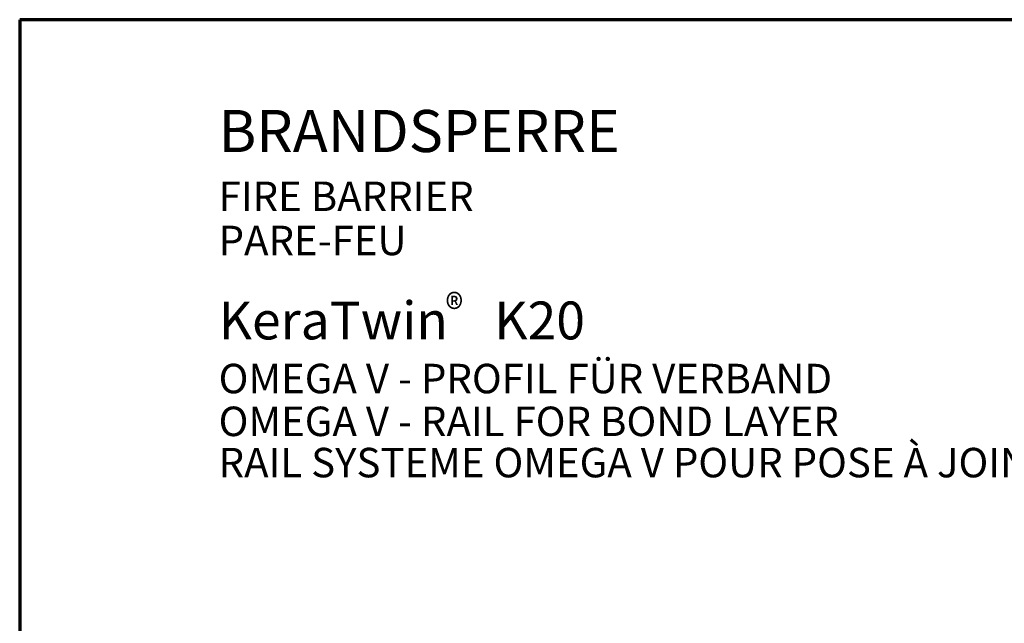
# Model space of a CAD drawing. Units: metres. Extents: x 2.84 to 3.89, y -3.96 to -2.47.
# Drawn here: x 2.84 to 3.43, y -2.83 to -2.47 of the extents above; entities that cross this region are included whole.
import ezdxf

# ---------------------------------------------------------------- set-up
doc = ezdxf.new("R2010")
doc.units = ezdxf.units.M
doc.linetypes.add('AUSGEZOGEN', pattern=[0])
doc.layers.add('XR$1$TB_506_1', color=7, linetype='AUSGEZOGEN')
doc.styles.add('ARIAL', font='ARIAL.TTF')

msp = doc.modelspace()

# ---------------------------------------------------------------- linework, layer by layer
at = {"layer": 'XR$1$TB_506_1', "color": 1, "linetype": 'AUSGEZOGEN', "lineweight": 70, "transparency": 33554687}
for p, q in [((2.84386, -2.47054), (2.84386, -3.95552)), ((3.89385, -2.47054), (2.84386, -2.47054))]:
    msp.add_line(p, q, dxfattribs=at)

# ---------------------------------------------------------------- texts
at = {"layer": 'XR$1$TB_506_1', "color": 7, "linetype": 'AUSGEZOGEN', "lineweight": -3, "transparency": 33554687, "attachment_point": 7, "style": 'ARIAL'}
for s, insert, char_height, width in [('\\W1.00;BRANDSPERRE', (2.96202, -2.54917), 0.025, 0.279633), ('\\W1.00;FIRE BARRIER', (2.96202, -2.58419), 0.0175, 0.180261), ('\\W1.00;PARE-FEU', (2.96202, -2.61043), 0.0175, 0.132721), ('\\W1.00;KeraTwin    K20 ', (2.96202, -2.66044), 0.0225, 0.244144), ('\\A1;{\\fArial|i0|b0;\\H0.017500;\\W0.911111;\\C7;®}\\P', (3.09687, -2.65105), 0.01, 0.024254), ('\\W1.00;OMEGA V - PROFIL FÜR VERBAND', (2.96202, -2.69244), 0.0175, 0.415343), ('\\W1.00;OMEGA V - RAIL FOR BOND LAYER', (2.96202, -2.71788), 0.0175, 0.422049), ('\\W1.00;RAIL SYSTEME OMEGA V POUR POSE À JOINTS DÉCALÉS', (2.96202, -2.74238), 0.0175, 0.697967)]:
    msp.add_mtext(s, dxfattribs=dict(at, insert=insert, char_height=char_height, width=width))

doc.saveas('drawing.dxf')
